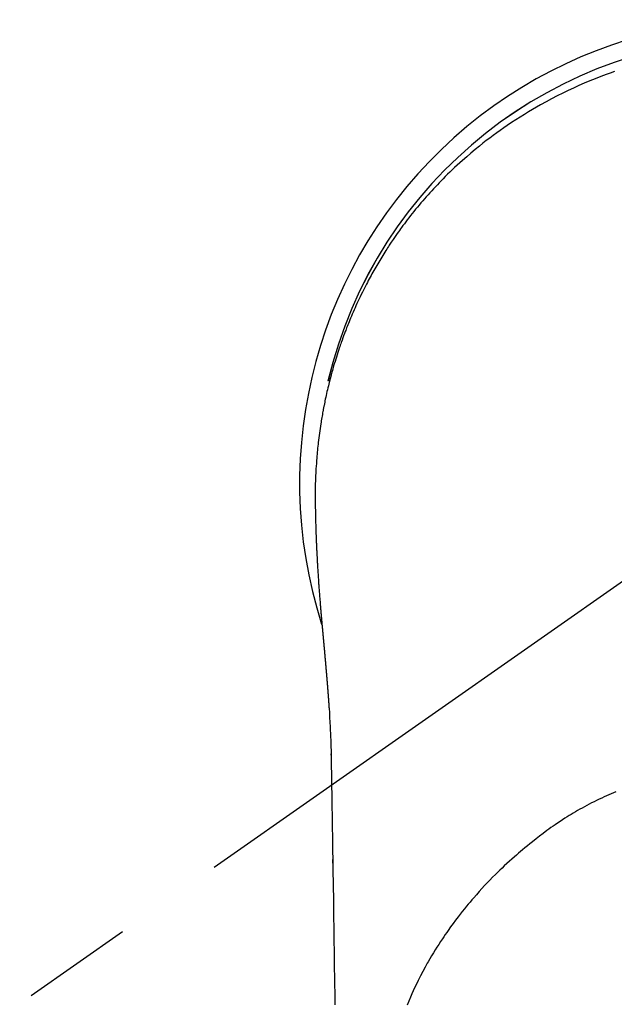
# Model space of a CAD drawing. Extents: x 56059 to 82181, y -10810 to -2410.
# Drawn here: x 73280 to 73314, y -4109 to -4054 of the extents above; entities that cross this region are included whole.
import ezdxf

# ---------------------------------------------------------------- set-up
doc = ezdxf.new("R2010")
doc.units = 0
doc.header["$LTSCALE"] = 50
doc.header["$MEASUREMENT"] = 0
doc.linetypes.add('CENTER2', pattern=[1.125, 0.75, -0.125, 0.125, -0.125])
doc.layers.get('0').update_dxf_attribs({"linetype": 'CONTINUOUS'})
doc.layers.add('150-機器', color=8, linetype='CONTINUOUS')
doc.layers.add('160-文字', color=254, linetype='CONTINUOUS')
doc.styles.add('KH001', font='txt')
doc.dimstyles.new('KH1xx030', dxfattribs={"dimscale": 30, "dimtxt": 2, "dimasz": 0.6, "dimexe": 0.3, "dimexo": 1.2, "dimgap": 0.5, "dimtad": 3, "dimdec": 1, "dimdsep": 46, "dimlunit": 6, "dimtxsty": 'KH001', "dimblk": 'DOT', "dimcen": 1, "dimdle": 1, "dimclrd": 256, "dimclre": 256, "dimclrt": 256, "dimadec": 0, "dimazin": 0, "dimtfac": 1, "dimtdec": 1, "dimtix": 1, "dimtmove": 2, "dimatfit": 3, "dimldrblk": 'CLOSEDBLANK', "dimfxl": 1, "dimtolj": 1, "dimtzin": 0, "dimlwd": -1, "dimlwe": -1, "dimarcsym": 0})

# ---------------------------------------------------------------- blocks, each defined once
blk = doc.blocks.new('_ClosedBlank')
at = {"color": 0, "linetype": 'ByBlock', "lineweight": -2}
for p, q in [((-1, 0.1667), (0, 0)), ((-1, 0.1667), (-1, -0.1667)), ((0, 0), (-1, -0.1667))]:
    blk.add_line(p, q, dxfattribs=at)
blk = doc.blocks.new('_Dot')
at = {"color": 0, "linetype": 'ByBlock', "lineweight": -2}
blk.add_line((-0.5, 0), (-1, 0), dxfattribs=at)
at = {"color": 0, "linetype": 'ByBlock', "const_width": 0.5}
blk.add_lwpolyline([(-0.25, 0, 1), (0.25, 0, 1)], format="xyb", close=True, dxfattribs=at)

msp = doc.modelspace()

# ---------------------------------------------------------------- linework, layer by layer
at = {"layer": '150-機器', "color": 13, "linetype": 'CENTER2'}
msp.add_line((73321.983, -4079.866), (73077.965, -4250.729), dxfattribs=at)
at = {"layer": '150-機器', "color": 13, "linetype": 'Continuous'}
for points in [[(73313.68, -4056.837), (73313.45, -4056.918), (73313.222, -4057.001), (73312.912, -4057.117), (73312.604, -4057.237), (73312.297, -4057.361), (73311.992, -4057.489), (73311.689, -4057.621), (73311.388, -4057.757), (73311.089, -4057.897), (73310.792, -4058.041), (73310.477, -4058.198), (73310.165, -4058.359), (73309.854, -4058.525), (73309.546, -4058.695), (73309.317, -4058.826), (73309.09, -4058.958), (73308.864, -4059.093), (73308.639, -4059.231), (73308.397, -4059.382), (73308.157, -4059.536), (73307.918, -4059.692), (73307.681, -4059.851), (73307.482, -4059.988), (73307.285, -4060.127), (73307.089, -4060.267), (73306.893, -4060.41), (73306.698, -4060.555), (73306.505, -4060.702), (73306.312, -4060.851), (73306.122, -4061.002), (73305.881, -4061.198), (73305.643, -4061.397), (73305.407, -4061.599), (73305.174, -4061.804), (73305.026, -4061.937), (73304.88, -4062.07), (73304.734, -4062.205), (73304.59, -4062.341), (73304.463, -4062.463), (73304.336, -4062.586), (73304.211, -4062.71), (73304.087, -4062.835), (73303.979, -4062.944), (73303.872, -4063.054), (73303.766, -4063.165), (73303.66, -4063.277), (73303.556, -4063.389), (73303.452, -4063.501), (73303.349, -4063.615), (73303.247, -4063.728), (73303.145, -4063.843), (73303.044, -4063.958), (73302.944, -4064.073), (73302.844, -4064.19), (73302.746, -4064.306), (73302.648, -4064.424), (73302.551, -4064.542), (73302.455, -4064.66), (73302.36, -4064.779), (73302.265, -4064.899), (73302.171, -4065.019), (73302.078, -4065.14), (73301.999, -4065.244), (73301.921, -4065.348), (73301.842, -4065.453), (73301.765, -4065.558), (73301.704, -4065.642), (73301.644, -4065.726), (73301.583, -4065.81), (73301.524, -4065.895), (73301.409, -4066.059), (73301.295, -4066.225), (73301.183, -4066.391), (73301.072, -4066.558), (73301.024, -4066.631), (73300.977, -4066.704), (73300.929, -4066.776), (73300.882, -4066.85), (73300.824, -4066.941), (73300.767, -4067.033), (73300.709, -4067.125), (73300.653, -4067.218), (73300.596, -4067.31), (73300.54, -4067.403), (73300.485, -4067.496), (73300.43, -4067.59), (73300.375, -4067.683), (73300.32, -4067.777), (73300.266, -4067.871), (73300.213, -4067.965), (73300.159, -4068.06), (73300.106, -4068.154), (73300.054, -4068.249), (73300.002, -4068.345), (73299.95, -4068.44), (73299.899, -4068.535), (73299.849, -4068.631), (73299.799, -4068.727), (73299.759, -4068.804), (73299.719, -4068.881), (73299.68, -4068.958), (73299.641, -4069.036), (73299.573, -4069.172), (73299.506, -4069.308), (73299.44, -4069.444), (73299.374, -4069.581), (73299.319, -4069.699), (73299.264, -4069.817), (73299.21, -4069.935), (73299.157, -4070.054), (73299.104, -4070.173), (73299.052, -4070.292), (73299, -4070.411), (73298.95, -4070.531), (73298.908, -4070.631), (73298.866, -4070.731), (73298.825, -4070.832), (73298.785, -4070.932), (73298.752, -4071.013), (73298.72, -4071.093), (73298.688, -4071.174), (73298.657, -4071.255), (73298.633, -4071.316), (73298.61, -4071.376), (73298.587, -4071.437), (73298.564, -4071.498), (73298.518, -4071.62), (73298.474, -4071.743), (73298.43, -4071.865), (73298.386, -4071.988), (73298.357, -4072.07), (73298.329, -4072.152), (73298.3, -4072.234), (73298.272, -4072.316), (73298.231, -4072.44), (73298.191, -4072.563), (73298.151, -4072.687), (73298.112, -4072.812), (73298.073, -4072.936), (73298.035, -4073.061), (73297.997, -4073.185), (73297.96, -4073.31), (73297.936, -4073.394), (73297.912, -4073.478), (73297.888, -4073.562), (73297.864, -4073.646), (73297.819, -4073.813), (73297.774, -4073.981), (73297.73, -4074.15), (73297.688, -4074.319), (73297.662, -4074.425), (73297.636, -4074.53), (73297.611, -4074.636), (73297.587, -4074.743), (73297.562, -4074.849), (73297.539, -4074.955), (73297.515, -4075.062), (73297.492, -4075.168), (73297.475, -4075.254), (73297.457, -4075.339), (73297.44, -4075.425), (73297.423, -4075.511), (73297.414, -4075.553), (73297.405, -4075.596), (73297.397, -4075.638), (73297.389, -4075.681), (73297.381, -4075.724), (73297.373, -4075.767), (73297.365, -4075.81), (73297.357, -4075.853), (73297.341, -4075.939), (73297.326, -4076.025), (73297.311, -4076.111), (73297.296, -4076.197), (73297.281, -4076.283), (73297.267, -4076.369), (73297.253, -4076.455), (73297.239, -4076.542), (73297.219, -4076.672), (73297.2, -4076.801), (73297.181, -4076.931), (73297.163, -4077.061), (73297.146, -4077.192), (73297.13, -4077.322), (73297.114, -4077.453), (73297.098, -4077.583), (73297.086, -4077.692), (73297.074, -4077.801), (73297.063, -4077.91), (73297.052, -4078.019), (73297.041, -4078.129), (73297.031, -4078.238), (73297.022, -4078.347), (73297.013, -4078.457), (73297.001, -4078.61), (73296.99, -4078.763), (73296.979, -4078.917), (73296.97, -4079.07), (73296.966, -4079.136), (73296.962, -4079.202), (73296.959, -4079.268), (73296.956, -4079.333), (73296.952, -4079.421), (73296.949, -4079.509), (73296.946, -4079.597), (73296.942, -4079.685), (73296.937, -4079.774), (73296.932, -4079.862), (73296.928, -4079.951), (73296.925, -4080.04), (73296.924, -4080.108), (73296.924, -4080.177), (73296.924, -4080.246), (73296.925, -4080.315), (73296.926, -4080.423), (73296.926, -4080.53), (73296.926, -4080.638), (73296.927, -4080.746), (73296.928, -4080.824), (73296.928, -4080.902), (73296.929, -4080.98), (73296.93, -4081.058), (73296.931, -4081.112), (73296.931, -4081.166), (73296.932, -4081.219), (73296.933, -4081.273), (73296.934, -4081.357), (73296.936, -4081.441), (73296.937, -4081.525), (73296.939, -4081.609), (73296.94, -4081.676), (73296.941, -4081.742), (73296.942, -4081.808), (73296.944, -4081.875), (73296.946, -4081.953), (73296.948, -4082.031), (73296.951, -4082.109), (73296.953, -4082.187), (73296.955, -4082.257), (73296.957, -4082.326), (73296.959, -4082.396), (73296.961, -4082.466), (73296.964, -4082.547), (73296.967, -4082.628), (73296.97, -4082.708), (73296.973, -4082.789), (73296.975, -4082.855), (73296.978, -4082.92), (73296.98, -4082.985), (73296.983, -4083.051), (73296.985, -4083.116), (73296.988, -4083.182), (73296.991, -4083.247), (73296.994, -4083.313), (73296.997, -4083.385), (73297.001, -4083.457), (73297.004, -4083.529), (73297.008, -4083.601), (73297.01, -4083.656), (73297.013, -4083.71), (73297.016, -4083.765), (73297.019, -4083.82), (73297.023, -4083.912), (73297.028, -4084.004), (73297.033, -4084.096), (73297.038, -4084.189), (73297.041, -4084.244), (73297.044, -4084.3), (73297.047, -4084.355), (73297.051, -4084.411), (73297.055, -4084.483), (73297.059, -4084.556), (73297.063, -4084.629), (73297.068, -4084.701), (73297.073, -4084.788), (73297.078, -4084.875), (73297.084, -4084.962), (73297.09, -4085.049), (73297.096, -4085.148), (73297.103, -4085.247), (73297.109, -4085.346), (73297.116, -4085.445), (73297.12, -4085.5), (73297.124, -4085.555), (73297.128, -4085.611), (73297.132, -4085.666), (73297.138, -4085.74), (73297.143, -4085.814), (73297.148, -4085.888), (73297.153, -4085.962), (73297.16, -4086.047), (73297.166, -4086.131), (73297.173, -4086.216), (73297.179, -4086.301), (73297.187, -4086.402), (73297.196, -4086.504), (73297.204, -4086.605), (73297.212, -4086.707)], [(73297.212, -4086.707), (73297.212, -4086.714), (73297.213, -4086.721), (73297.214, -4086.728), (73297.214, -4086.735), (73297.215, -4086.742), (73297.215, -4086.749), (73297.216, -4086.756), (73297.216, -4086.763), (73297.217, -4086.77), (73297.218, -4086.777), (73297.218, -4086.784), (73297.219, -4086.791), (73297.219, -4086.798), (73297.22, -4086.804), (73297.22, -4086.811), (73297.221, -4086.818), (73297.222, -4086.825), (73297.222, -4086.832), (73297.223, -4086.838), (73297.223, -4086.845), (73297.224, -4086.852), (73297.225, -4086.86), (73297.225, -4086.867), (73297.226, -4086.874), (73297.226, -4086.881), (73297.227, -4086.888), (73297.227, -4086.895), (73297.228, -4086.902), (73297.229, -4086.909), (73297.229, -4086.916), (73297.23, -4086.923), (73297.23, -4086.93), (73297.231, -4086.937), (73297.232, -4086.944), (73297.232, -4086.951), (73297.233, -4086.958), (73297.233, -4086.965), (73297.234, -4086.972), (73297.235, -4086.979), (73297.235, -4086.987), (73297.236, -4086.994), (73297.236, -4087.001), (73297.237, -4087.008), (73297.238, -4087.015), (73297.238, -4087.022), (73297.239, -4087.029), (73297.24, -4087.036), (73297.24, -4087.043), (73297.241, -4087.051), (73297.241, -4087.058), (73297.242, -4087.065), (73297.243, -4087.072), (73297.243, -4087.079), (73297.244, -4087.086), (73297.244, -4087.093), (73297.245, -4087.1), (73297.246, -4087.108), (73297.246, -4087.115), (73297.247, -4087.122), (73297.248, -4087.129), (73297.248, -4087.136), (73297.249, -4087.143), (73297.249, -4087.151), (73297.25, -4087.158), (73297.251, -4087.165), (73297.251, -4087.172), (73297.252, -4087.179), (73297.253, -4087.187), (73297.253, -4087.194), (73297.254, -4087.201), (73297.254, -4087.208), (73297.255, -4087.215), (73297.256, -4087.222), (73297.256, -4087.229), (73297.257, -4087.236), (73297.258, -4087.243), (73297.258, -4087.25), (73297.259, -4087.258), (73297.259, -4087.265), (73297.26, -4087.272), (73297.261, -4087.279), (73297.261, -4087.287), (73297.262, -4087.294), (73297.263, -4087.301), (73297.263, -4087.308), (73297.264, -4087.316), (73297.265, -4087.323), (73297.265, -4087.33), (73297.266, -4087.337), (73297.266, -4087.345), (73297.267, -4087.352), (73297.268, -4087.359), (73297.268, -4087.366), (73297.269, -4087.374), (73297.27, -4087.381), (73297.27, -4087.388), (73297.271, -4087.396), (73297.272, -4087.403), (73297.272, -4087.41), (73297.273, -4087.418), (73297.274, -4087.425), (73297.274, -4087.432), (73297.275, -4087.44), (73297.276, -4087.447), (73297.276, -4087.454), (73297.277, -4087.461), (73297.277, -4087.469), (73297.278, -4087.476), (73297.279, -4087.483), (73297.279, -4087.491), (73297.28, -4087.498), (73297.281, -4087.506), (73297.281, -4087.513), (73297.282, -4087.52), (73297.283, -4087.528), (73297.283, -4087.535), (73297.284, -4087.542), (73297.285, -4087.55), (73297.285, -4087.557), (73297.286, -4087.564), (73297.287, -4087.572), (73297.287, -4087.579), (73297.288, -4087.587), (73297.289, -4087.593), (73297.289, -4087.6), (73297.29, -4087.608), (73297.291, -4087.615), (73297.291, -4087.623), (73297.292, -4087.63), (73297.293, -4087.637), (73297.293, -4087.645), (73297.294, -4087.652), (73297.295, -4087.66), (73297.295, -4087.667), (73297.296, -4087.675), (73297.297, -4087.682), (73297.297, -4087.69), (73297.298, -4087.697), (73297.299, -4087.704), (73297.299, -4087.712), (73297.3, -4087.719), (73297.301, -4087.727), (73297.301, -4087.734), (73297.302, -4087.742), (73297.303, -4087.749), (73297.303, -4087.757), (73297.304, -4087.764), (73297.305, -4087.772), (73297.305, -4087.779), (73297.306, -4087.787), (73297.307, -4087.794), (73297.308, -4087.802), (73297.308, -4087.809), (73297.309, -4087.817), (73297.31, -4087.824), (73297.31, -4087.832), (73297.311, -4087.839), (73297.312, -4087.847), (73297.312, -4087.854), (73297.313, -4087.862), (73297.314, -4087.869), (73297.314, -4087.877), (73297.315, -4087.884), (73297.316, -4087.892), (73297.316, -4087.899), (73297.317, -4087.907), (73297.318, -4087.914), (73297.318, -4087.922), (73297.319, -4087.93), (73297.32, -4087.937), (73297.321, -4087.945), (73297.321, -4087.952), (73297.322, -4087.96), (73297.323, -4087.967), (73297.323, -4087.974), (73297.324, -4087.982), (73297.325, -4087.989), (73297.325, -4087.997), (73297.326, -4088.004), (73297.327, -4088.012), (73297.327, -4088.02), (73297.328, -4088.027), (73297.329, -4088.035), (73297.33, -4088.042), (73297.33, -4088.05), (73297.331, -4088.058), (73297.332, -4088.065), (73297.332, -4088.073), (73297.333, -4088.081), (73297.334, -4088.088), (73297.334, -4088.096), (73297.335, -4088.103), (73297.336, -4088.111), (73297.337, -4088.119), (73297.337, -4088.126), (73297.338, -4088.134), (73297.339, -4088.142), (73297.339, -4088.149), (73297.34, -4088.157), (73297.341, -4088.165), (73297.342, -4088.172), (73297.342, -4088.18), (73297.343, -4088.188), (73297.344, -4088.195), (73297.344, -4088.203), (73297.345, -4088.211), (73297.346, -4088.218), (73297.346, -4088.226), (73297.347, -4088.234), (73297.348, -4088.242), (73297.349, -4088.249), (73297.349, -4088.257), (73297.35, -4088.265), (73297.351, -4088.272), (73297.351, -4088.28), (73297.352, -4088.288), (73297.353, -4088.296), (73297.354, -4088.303), (73297.354, -4088.311), (73297.355, -4088.319), (73297.356, -4088.327), (73297.356, -4088.334), (73297.357, -4088.342), (73297.358, -4088.349), (73297.359, -4088.357), (73297.359, -4088.364), (73297.36, -4088.372), (73297.361, -4088.38), (73297.361, -4088.388), (73297.362, -4088.395), (73297.363, -4088.403), (73297.364, -4088.411), (73297.364, -4088.419), (73297.365, -4088.427), (73297.366, -4088.434), (73297.366, -4088.442), (73297.367, -4088.45), (73297.368, -4088.458), (73297.369, -4088.466), (73297.369, -4088.473), (73297.37, -4088.481), (73297.371, -4088.489), (73297.372, -4088.497), (73297.372, -4088.505), (73297.373, -4088.513), (73297.374, -4088.52), (73297.374, -4088.528), (73297.375, -4088.536), (73297.376, -4088.544), (73297.377, -4088.552), (73297.377, -4088.56), (73297.378, -4088.567), (73297.379, -4088.575), (73297.379, -4088.583), (73297.38, -4088.591), (73297.381, -4088.599), (73297.382, -4088.607), (73297.382, -4088.615), (73297.383, -4088.623), (73297.384, -4088.63), (73297.385, -4088.638), (73297.385, -4088.646), (73297.386, -4088.654), (73297.387, -4088.662), (73297.387, -4088.67), (73297.388, -4088.678), (73297.389, -4088.686), (73297.39, -4088.694), (73297.39, -4088.702), (73297.391, -4088.71), (73297.392, -4088.717), (73297.393, -4088.724), (73297.393, -4088.732), (73297.394, -4088.74), (73297.395, -4088.748), (73297.396, -4088.756), (73297.396, -4088.764), (73297.397, -4088.772), (73297.398, -4088.78), (73297.398, -4088.788), (73297.399, -4088.796), (73297.4, -4088.804), (73297.401, -4088.812), (73297.401, -4088.82), (73297.402, -4088.828), (73297.403, -4088.836), (73297.404, -4088.844), (73297.404, -4088.852), (73297.405, -4088.86), (73297.406, -4088.868), (73297.407, -4088.876), (73297.407, -4088.884), (73297.408, -4088.892), (73297.409, -4088.9), (73297.409, -4088.908), (73297.41, -4088.916), (73297.411, -4088.924), (73297.412, -4088.932), (73297.412, -4088.94), (73297.413, -4088.948), (73297.414, -4088.956), (73297.415, -4088.964), (73297.415, -4088.972), (73297.416, -4088.98), (73297.417, -4088.988), (73297.418, -4088.996), (73297.418, -4089.004), (73297.419, -4089.012), (73297.42, -4089.02), (73297.421, -4089.028), (73297.421, -4089.036), (73297.422, -4089.044), (73297.423, -4089.052), (73297.424, -4089.061), (73297.424, -4089.069), (73297.425, -4089.077), (73297.426, -4089.085), (73297.426, -4089.093), (73297.427, -4089.1), (73297.428, -4089.108), (73297.429, -4089.116), (73297.429, -4089.124), (73297.43, -4089.132), (73297.431, -4089.141), (73297.432, -4089.149), (73297.432, -4089.157), (73297.433, -4089.165), (73297.434, -4089.173), (73297.435, -4089.181), (73297.435, -4089.189), (73297.436, -4089.197), (73297.437, -4089.206), (73297.438, -4089.214), (73297.438, -4089.222), (73297.439, -4089.23), (73297.44, -4089.238), (73297.441, -4089.246), (73297.441, -4089.254), (73297.442, -4089.263), (73297.443, -4089.271), (73297.444, -4089.279), (73297.444, -4089.287), (73297.445, -4089.295), (73297.446, -4089.304), (73297.447, -4089.312), (73297.447, -4089.32), (73297.448, -4089.328), (73297.449, -4089.336), (73297.45, -4089.345), (73297.45, -4089.353), (73297.451, -4089.361), (73297.452, -4089.369), (73297.453, -4089.377), (73297.453, -4089.386), (73297.454, -4089.394), (73297.455, -4089.402), (73297.455, -4089.41), (73297.456, -4089.418), (73297.457, -4089.427), (73297.458, -4089.435), (73297.458, -4089.443), (73297.459, -4089.451), (73297.46, -4089.46), (73297.461, -4089.468), (73297.461, -4089.476), (73297.462, -4089.483), (73297.463, -4089.492), (73297.464, -4089.5), (73297.464, -4089.508), (73297.465, -4089.517), (73297.466, -4089.525), (73297.467, -4089.533), (73297.467, -4089.541), (73297.467, -4089.55), (73297.468, -4089.558), (73297.469, -4089.566), (73297.469, -4089.575), (73297.47, -4089.583), (73297.471, -4089.591), (73297.472, -4089.599), (73297.472, -4089.608), (73297.473, -4089.616), (73297.474, -4089.624), (73297.475, -4089.633), (73297.475, -4089.641), (73297.476, -4089.649), (73297.477, -4089.658), (73297.478, -4089.666), (73297.478, -4089.674), (73297.479, -4089.683), (73297.48, -4089.691), (73297.481, -4089.699), (73297.481, -4089.708), (73297.482, -4089.716), (73297.483, -4089.725), (73297.484, -4089.733), (73297.484, -4089.741), (73297.485, -4089.75), (73297.486, -4089.758), (73297.487, -4089.766), (73297.487, -4089.775), (73297.488, -4089.783), (73297.489, -4089.792), (73297.49, -4089.8), (73297.49, -4089.808), (73297.491, -4089.817), (73297.492, -4089.825), (73297.493, -4089.834), (73297.493, -4089.842), (73297.494, -4089.85), (73297.495, -4089.858), (73297.496, -4089.866), (73297.496, -4089.875), (73297.497, -4089.883), (73297.498, -4089.892), (73297.499, -4089.9), (73297.499, -4089.908), (73297.5, -4089.917), (73297.501, -4089.925), (73297.502, -4089.934), (73297.502, -4089.942), (73297.503, -4089.951), (73297.504, -4089.959), (73297.505, -4089.968), (73297.505, -4089.976), (73297.506, -4089.985), (73297.507, -4089.993), (73297.508, -4090.001), (73297.508, -4090.01), (73297.509, -4090.018), (73297.51, -4090.027), (73297.511, -4090.035), (73297.511, -4090.044), (73297.512, -4090.052), (73297.513, -4090.061), (73297.514, -4090.069), (73297.514, -4090.078), (73297.515, -4090.086), (73297.516, -4090.095), (73297.516, -4090.103), (73297.517, -4090.112), (73297.518, -4090.121), (73297.519, -4090.129), (73297.519, -4090.138), (73297.52, -4090.146), (73297.521, -4090.155), (73297.522, -4090.163), (73297.522, -4090.172), (73297.523, -4090.18), (73297.524, -4090.189), (73297.525, -4090.197), (73297.525, -4090.206), (73297.526, -4090.215), (73297.527, -4090.223), (73297.528, -4090.231), (73297.528, -4090.239), (73297.529, -4090.248), (73297.53, -4090.256), (73297.531, -4090.265), (73297.531, -4090.274), (73297.532, -4090.282), (73297.533, -4090.291), (73297.534, -4090.299), (73297.534, -4090.308), (73297.535, -4090.317), (73297.536, -4090.325), (73297.537, -4090.334), (73297.537, -4090.342), (73297.538, -4090.351), (73297.539, -4090.36), (73297.54, -4090.368), (73297.54, -4090.377), (73297.541, -4090.386), (73297.542, -4090.394), (73297.542, -4090.403), (73297.543, -4090.412), (73297.544, -4090.42), (73297.545, -4090.429), (73297.545, -4090.437), (73297.546, -4090.446), (73297.547, -4090.455), (73297.548, -4090.463), (73297.548, -4090.472), (73297.549, -4090.481), (73297.55, -4090.489), (73297.551, -4090.498), (73297.551, -4090.507), (73297.552, -4090.516), (73297.553, -4090.524), (73297.554, -4090.533), (73297.554, -4090.542), (73297.555, -4090.55), (73297.556, -4090.559), (73297.556, -4090.568), (73297.557, -4090.576), (73297.558, -4090.585), (73297.559, -4090.594), (73297.559, -4090.603), (73297.56, -4090.61), (73297.561, -4090.619), (73297.562, -4090.628), (73297.562, -4090.636), (73297.563, -4090.645), (73297.564, -4090.654), (73297.565, -4090.663), (73297.565, -4090.671), (73297.566, -4090.68), (73297.567, -4090.689), (73297.568, -4090.698), (73297.568, -4090.706), (73297.569, -4090.715), (73297.57, -4090.724), (73297.57, -4090.733), (73297.571, -4090.742), (73297.572, -4090.75), (73297.573, -4090.759), (73297.573, -4090.768), (73297.574, -4090.777), (73297.575, -4090.785), (73297.576, -4090.794), (73297.576, -4090.803), (73297.577, -4090.812), (73297.578, -4090.821), (73297.578, -4090.83), (73297.579, -4090.838), (73297.58, -4090.847), (73297.581, -4090.856), (73297.581, -4090.865), (73297.582, -4090.874), (73297.583, -4090.882), (73297.584, -4090.891), (73297.584, -4090.9), (73297.585, -4090.909), (73297.586, -4090.918), (73297.586, -4090.927), (73297.587, -4090.935), (73297.588, -4090.944), (73297.589, -4090.953), (73297.589, -4090.962), (73297.59, -4090.971), (73297.591, -4090.98), (73297.591, -4090.988), (73297.592, -4090.997), (73297.593, -4091.005), (73297.594, -4091.014), (73297.594, -4091.023), (73297.595, -4091.032), (73297.596, -4091.041), (73297.597, -4091.05), (73297.597, -4091.059), (73297.598, -4091.068), (73297.599, -4091.077), (73297.599, -4091.085), (73297.6, -4091.094), (73297.601, -4091.103), (73297.602, -4091.112), (73297.602, -4091.121), (73297.603, -4091.13), (73297.604, -4091.139), (73297.604, -4091.148), (73297.605, -4091.157), (73297.606, -4091.166), (73297.607, -4091.175), (73297.607, -4091.184), (73297.608, -4091.193), (73297.609, -4091.202), (73297.609, -4091.211), (73297.61, -4091.22), (73297.611, -4091.229), (73297.612, -4091.237), (73297.612, -4091.246), (73297.613, -4091.255), (73297.614, -4091.264), (73297.614, -4091.273), (73297.615, -4091.282), (73297.616, -4091.291), (73297.617, -4091.3), (73297.617, -4091.309), (73297.618, -4091.318), (73297.619, -4091.327), (73297.619, -4091.336), (73297.62, -4091.345), (73297.621, -4091.354), (73297.621, -4091.362), (73297.622, -4091.371), (73297.623, -4091.38), (73297.624, -4091.389), (73297.624, -4091.398), (73297.625, -4091.408), (73297.626, -4091.417), (73297.626, -4091.426), (73297.627, -4091.435), (73297.628, -4091.444), (73297.628, -4091.453), (73297.629, -4091.462), (73297.63, -4091.471), (73297.631, -4091.48), (73297.631, -4091.489), (73297.632, -4091.498), (73297.633, -4091.507), (73297.633, -4091.516), (73297.634, -4091.525), (73297.635, -4091.534), (73297.635, -4091.543), (73297.636, -4091.552), (73297.637, -4091.562), (73297.638, -4091.571), (73297.638, -4091.58), (73297.639, -4091.589), (73297.64, -4091.598), (73297.64, -4091.607), (73297.641, -4091.616), (73297.642, -4091.625), (73297.642, -4091.634), (73297.643, -4091.643), (73297.644, -4091.653), (73297.644, -4091.662), (73297.645, -4091.671), (73297.646, -4091.68), (73297.647, -4091.689), (73297.647, -4091.698), (73297.648, -4091.707), (73297.649, -4091.717), (73297.649, -4091.726), (73297.65, -4091.735), (73297.651, -4091.743), (73297.651, -4091.752), (73297.652, -4091.761), (73297.653, -4091.77), (73297.653, -4091.78), (73297.654, -4091.789), (73297.655, -4091.798), (73297.655, -4091.807), (73297.656, -4091.816), (73297.657, -4091.826), (73297.657, -4091.835), (73297.658, -4091.844), (73297.659, -4091.853), (73297.66, -4091.862), (73297.66, -4091.872), (73297.661, -4091.881), (73297.662, -4091.89), (73297.662, -4091.899), (73297.663, -4091.908), (73297.664, -4091.918), (73297.664, -4091.927), (73297.665, -4091.936), (73297.666, -4091.945), (73297.666, -4091.955), (73297.667, -4091.964), (73297.668, -4091.973), (73297.668, -4091.982), (73297.669, -4091.992), (73297.67, -4092.001), (73297.67, -4092.01), (73297.671, -4092.019), (73297.672, -4092.029), (73297.672, -4092.038), (73297.673, -4092.047), (73297.674, -4092.057), (73297.674, -4092.066), (73297.675, -4092.075), (73297.676, -4092.084), (73297.676, -4092.094), (73297.677, -4092.103), (73297.678, -4092.112), (73297.678, -4092.121), (73297.679, -4092.13), (73297.679, -4092.139), (73297.68, -4092.149), (73297.681, -4092.158), (73297.681, -4092.167), (73297.682, -4092.177), (73297.683, -4092.186), (73297.683, -4092.195), (73297.684, -4092.205), (73297.685, -4092.214), (73297.685, -4092.223), (73297.686, -4092.233), (73297.687, -4092.242), (73297.687, -4092.251), (73297.688, -4092.261), (73297.689, -4092.27), (73297.689, -4092.279), (73297.69, -4092.289), (73297.691, -4092.298), (73297.691, -4092.307), (73297.692, -4092.317), (73297.693, -4092.326), (73297.693, -4092.336), (73297.694, -4092.345), (73297.694, -4092.354), (73297.695, -4092.364), (73297.696, -4092.373), (73297.696, -4092.382), (73297.697, -4092.392), (73297.698, -4092.401), (73297.698, -4092.41), (73297.699, -4092.42), (73297.7, -4092.429), (73297.7, -4092.439), (73297.701, -4092.448), (73297.702, -4092.457)], [(73297.702, -4092.457), (73297.718, -4092.717), (73297.734, -4092.977), (73297.75, -4093.237), (73297.764, -4093.497), (73297.773, -4093.682), (73297.781, -4093.868), (73297.789, -4094.053), (73297.796, -4094.239), (73297.802, -4094.432), (73297.807, -4094.625), (73297.812, -4094.819), (73297.816, -4095.012), (73297.817, -4095.099), (73297.818, -4095.187), (73297.819, -4095.274), (73297.821, -4095.362), (73297.822, -4095.482), (73297.824, -4095.601), (73297.826, -4095.721), (73297.829, -4095.841), (73297.831, -4095.974), (73297.833, -4096.107), (73297.835, -4096.24), (73297.838, -4096.373), (73297.84, -4096.493), (73297.842, -4096.612), (73297.844, -4096.731), (73297.845, -4096.851), (73297.848, -4096.988), (73297.85, -4097.124), (73297.852, -4097.261), (73297.854, -4097.397), (73297.858, -4097.631), (73297.862, -4097.865), (73297.866, -4098.099), (73297.869, -4098.333), (73297.873, -4098.566), (73297.877, -4098.8), (73297.881, -4099.033), (73297.884, -4099.267), (73297.888, -4099.524), (73297.892, -4099.781), (73297.896, -4100.038), (73297.9, -4100.296), (73297.904, -4100.541), (73297.908, -4100.787), (73297.912, -4101.033), (73297.915, -4101.278), (73297.922, -4101.708), (73297.929, -4102.138), (73297.936, -4102.569), (73297.942, -4102.999), (73297.948, -4103.413), (73297.953, -4103.827), (73297.959, -4104.241), (73297.964, -4104.655), (73297.974, -4105.396), (73297.985, -4106.136), (73297.997, -4106.876), (73298.008, -4107.616), (73298.014, -4107.977), (73298.019, -4108.338), (73298.025, -4108.699), (73298.031, -4109.061)], [(73297.817, -4095.089), (73297.817, -4095.088), (73297.817, -4095.087), (73297.817, -4095.086), (73297.817, -4095.085), (73297.817, -4095.084), (73297.817, -4095.083), (73297.817, -4095.082), (73297.817, -4095.081), (73297.817, -4095.08), (73297.817, -4095.079), (73297.817, -4095.078), (73297.817, -4095.077), (73297.817, -4095.076), (73297.817, -4095.075), (73297.817, -4095.074), (73297.817, -4095.073), (73297.817, -4095.072), (73297.817, -4095.071), (73297.817, -4095.07), (73297.817, -4095.069), (73297.817, -4095.068), (73297.817, -4095.067), (73297.817, -4095.066), (73297.817, -4095.065), (73297.817, -4095.064), (73297.817, -4095.063), (73297.817, -4095.062), (73297.817, -4095.061), (73297.817, -4095.06), (73297.817, -4095.059), (73297.817, -4095.058), (73297.817, -4095.057), (73297.817, -4095.056), (73297.817, -4095.055), (73297.817, -4095.054), (73297.817, -4095.053), (73297.816, -4095.052), (73297.816, -4095.051), (73297.816, -4095.05), (73297.816, -4095.049), (73297.816, -4095.048), (73297.816, -4095.047), (73297.816, -4095.046), (73297.816, -4095.045), (73297.816, -4095.044), (73297.816, -4095.043), (73297.816, -4095.042), (73297.816, -4095.041), (73297.816, -4095.04), (73297.816, -4095.039), (73297.816, -4095.038), (73297.816, -4095.037), (73297.816, -4095.036), (73297.816, -4095.035), (73297.816, -4095.034), (73297.816, -4095.033), (73297.816, -4095.032), (73297.816, -4095.031), (73297.816, -4095.03), (73297.816, -4095.029), (73297.816, -4095.028), (73297.816, -4095.027), (73297.816, -4095.026), (73297.816, -4095.025), (73297.816, -4095.024), (73297.816, -4095.023), (73297.816, -4095.022), (73297.816, -4095.021), (73297.816, -4095.02), (73297.816, -4095.019), (73297.816, -4095.018), (73297.816, -4095.017), (73297.816, -4095.016), (73297.816, -4095.015), (73297.816, -4095.014), (73297.816, -4095.013), (73297.816, -4095.012)], [(73313.751, -4097.138), (73313.501, -4097.243), (73313.367, -4097.301), (73313.234, -4097.36), (73313.102, -4097.42), (73312.969, -4097.481), (73312.825, -4097.549), (73312.682, -4097.618), (73312.539, -4097.688), (73312.397, -4097.76), (73312.264, -4097.828), (73312.131, -4097.897), (73312, -4097.968), (73311.868, -4098.04), (73311.743, -4098.11), (73311.618, -4098.181), (73311.493, -4098.253), (73311.37, -4098.326), (73311.254, -4098.396), (73311.139, -4098.466), (73311.025, -4098.538), (73310.911, -4098.61), (73310.773, -4098.699), (73310.636, -4098.79), (73310.5, -4098.881), (73310.364, -4098.973), (73310.245, -4099.056), (73310.127, -4099.139), (73310.009, -4099.223), (73309.892, -4099.308), (73309.69, -4099.459), (73309.489, -4099.612), (73309.291, -4099.767), (73309.094, -4099.924), (73308.952, -4100.038), (73308.811, -4100.152), (73308.671, -4100.267), (73308.531, -4100.384), (73308.419, -4100.478), (73308.307, -4100.574), (73308.195, -4100.67), (73308.084, -4100.767), (73307.94, -4100.894), (73307.797, -4101.023), (73307.654, -4101.153), (73307.513, -4101.284), (73307.387, -4101.402), (73307.262, -4101.522), (73307.138, -4101.642), (73307.015, -4101.763), (73306.862, -4101.916), (73306.711, -4102.07), (73306.561, -4102.225), (73306.413, -4102.382), (73306.257, -4102.55), (73306.103, -4102.72), (73305.95, -4102.892), (73305.799, -4103.064), (73305.698, -4103.182), (73305.598, -4103.301), (73305.498, -4103.42), (73305.399, -4103.54), (73305.279, -4103.688), (73305.161, -4103.837), (73305.043, -4103.987), (73304.927, -4104.138), (73304.786, -4104.323), (73304.647, -4104.51), (73304.51, -4104.697), (73304.375, -4104.887), (73304.293, -4105.004), (73304.211, -4105.122), (73304.129, -4105.24), (73304.049, -4105.359), (73303.946, -4105.514), (73303.845, -4105.669), (73303.745, -4105.825), (73303.646, -4105.982), (73303.544, -4106.148), (73303.443, -4106.316), (73303.343, -4106.484), (73303.245, -4106.654), (73303.204, -4106.727), (73303.162, -4106.8), (73303.121, -4106.874), (73303.081, -4106.947), (73302.949, -4107.191), (73302.82, -4107.437), (73302.695, -4107.684), (73302.573, -4107.934), (73302.492, -4108.103), (73302.413, -4108.273), (73302.336, -4108.444), (73302.261, -4108.616), (73302.165, -4108.841), (73302.072, -4109.068)], [(73297.918, -4101.126), (73297.918, -4101.124), (73297.918, -4101.123), (73297.918, -4101.121), (73297.918, -4101.12), (73297.918, -4101.118), (73297.918, -4101.116), (73297.918, -4101.115), (73297.918, -4101.113), (73297.918, -4101.111), (73297.918, -4101.11), (73297.918, -4101.108), (73297.918, -4101.106), (73297.918, -4101.105), (73297.918, -4101.103), (73297.918, -4101.101), (73297.918, -4101.1), (73297.918, -4101.098), (73297.918, -4101.096), (73297.918, -4101.095), (73297.918, -4101.093), (73297.918, -4101.091), (73297.918, -4101.09), (73297.918, -4101.088), (73297.918, -4101.086), (73297.918, -4101.085), (73297.918, -4101.083), (73297.918, -4101.082), (73297.918, -4101.08), (73297.918, -4101.078), (73297.917, -4101.077), (73297.917, -4101.075), (73297.917, -4101.073), (73297.917, -4101.072), (73297.917, -4101.07), (73297.917, -4101.068), (73297.917, -4101.067), (73297.917, -4101.065), (73297.917, -4101.063), (73297.917, -4101.062), (73297.917, -4101.06), (73297.917, -4101.058), (73297.917, -4101.057), (73297.917, -4101.055), (73297.917, -4101.053), (73297.917, -4101.052), (73297.917, -4101.05), (73297.917, -4101.049), (73297.917, -4101.047), (73297.917, -4101.045), (73297.917, -4101.044), (73297.917, -4101.042), (73297.917, -4101.04), (73297.917, -4101.039), (73297.917, -4101.037), (73297.917, -4101.035), (73297.917, -4101.034), (73297.917, -4101.032), (73297.917, -4101.03), (73297.917, -4101.029), (73297.917, -4101.027), (73297.917, -4101.025), (73297.917, -4101.024), (73297.917, -4101.022), (73297.917, -4101.02), (73297.917, -4101.019), (73297.917, -4101.017), (73297.917, -4101.015), (73297.917, -4101.014), (73297.917, -4101.012), (73297.917, -4101.011), (73297.917, -4101.009), (73297.917, -4101.007), (73297.917, -4101.006), (73297.917, -4101.004), (73297.917, -4101.002), (73297.917, -4101.001), (73297.917, -4100.999), (73297.917, -4100.997), (73297.917, -4100.996), (73297.916, -4100.994), (73297.916, -4100.992), (73297.916, -4100.991), (73297.916, -4100.989), (73297.916, -4100.987), (73297.916, -4100.986), (73297.916, -4100.984), (73297.916, -4100.982), (73297.916, -4100.981), (73297.916, -4100.979), (73297.916, -4100.978), (73297.916, -4100.976), (73297.916, -4100.974), (73297.916, -4100.973), (73297.916, -4100.971), (73297.916, -4100.969), (73297.916, -4100.968), (73297.916, -4100.966), (73297.916, -4100.964), (73297.916, -4100.963), (73297.916, -4100.961), (73297.916, -4100.959), (73297.916, -4100.958), (73297.916, -4100.956), (73297.916, -4100.954), (73297.916, -4100.953), (73297.916, -4100.951), (73297.916, -4100.949), (73297.916, -4100.948), (73297.916, -4100.946), (73297.916, -4100.945), (73297.916, -4100.943), (73297.916, -4100.941), (73297.916, -4100.94), (73297.916, -4100.938), (73297.916, -4100.936), (73297.916, -4100.935), (73297.916, -4100.933), (73297.916, -4100.931), (73297.916, -4100.93), (73297.916, -4100.928), (73297.916, -4100.926), (73297.916, -4100.925), (73297.916, -4100.923), (73297.916, -4100.921), (73297.916, -4100.92), (73297.916, -4100.918), (73297.916, -4100.916)]]:
    msp.add_lwpolyline(points, dxfattribs=at)
for centre, radius, start, end in [((73321.983, -4079.866), 25.931, 0, 197.7244), ((73321.983, -4079.923), 25.02, 13.3229, 166.6771), ((73321.99, -4079.923), 25.02, 13.3229, 166.6771)]:
    msp.add_arc(centre, radius, start, end, dxfattribs=at)

# ---------------------------------------------------------------- leaders
at = {"layer": '160-文字', "annotation_type": 0, "has_hookline": 1, "hookline_direction": 0}
for points, text_width in [([(72772.751, -4072.478), (73172.123, -5391.998), (73190.123, -5391.998)], 924.975), ([(73201.99, -4072.677), (74366.007, -5343.821), (74384.007, -5343.821)], 1398.579)]:
    msp.add_leader(points, dimstyle='KH1xx030', override={"dimgap": 0.5, "dimtad": 1}, dxfattribs=dict(at, text_width=text_width))

doc.saveas('drawing.dxf')
